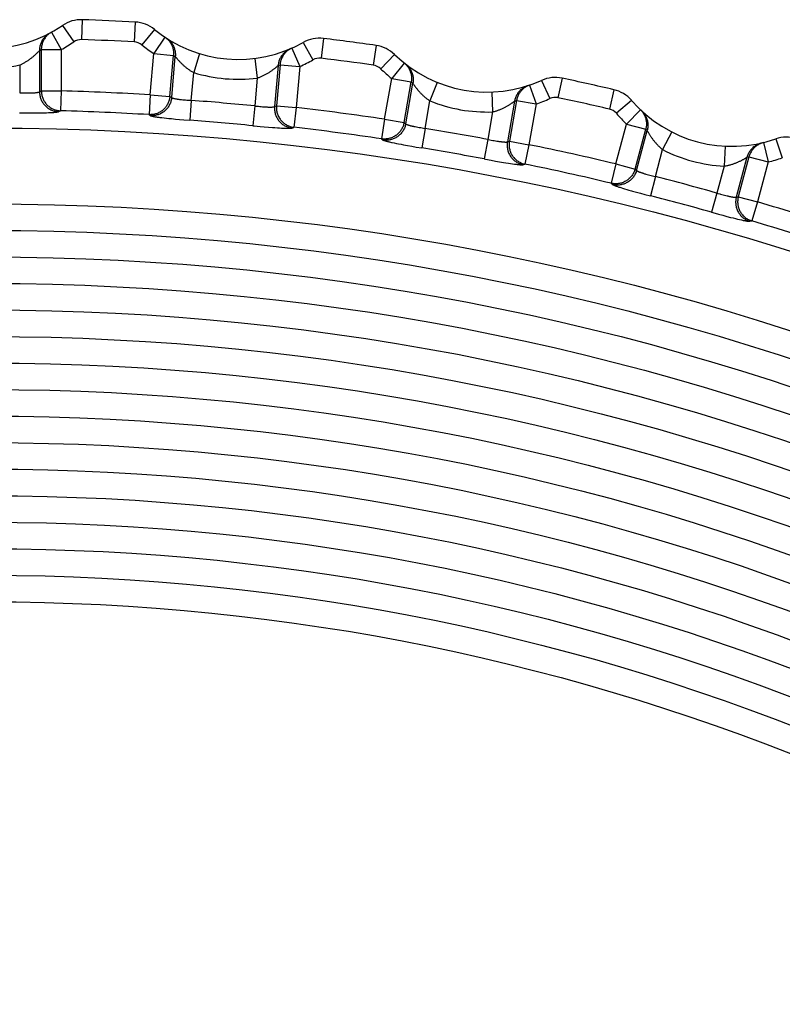
# Model space of a CAD drawing. Extents: x 19 to 571, y 10 to 407.
# Drawn here: x 150 to 154, y 334 to 339 of the extents above; entities that cross this region are included whole.
import ezdxf

# ---------------------------------------------------------------- set-up
doc = ezdxf.new("R2010")
doc.units = 0
doc.header["$LTSCALE"] = 32.67
doc.layers.add('70C-C11-FOCUDXF_CONTINUOUS_LINE', color=7, linetype='CONTINUOUS')

msp = doc.modelspace()

# ---------------------------------------------------------------- linework, layer by layer
at = {"layer": '70C-C11-FOCUDXF_CONTINUOUS_LINE', "color": 9, "linetype": 'Continuous'}
for p, q in [((150.1086, 338.7179), (150.1649, 338.6352)), ((150.2081, 338.7467), (150.2047, 338.6467)), ((150.4743, 338.7351), (150.469, 338.6352)), ((150.0535, 338.6841), (150.1015, 338.5964)), ((150.5709, 338.6977), (150.5076, 338.6203)), ((150.6228, 338.6593), (150.5674, 338.5761)), ((151.3184, 338.6323), (151.3672, 338.5451)), ((151.42, 338.6523), (151.4079, 338.5531)), ((151.6841, 338.6176), (151.6701, 338.5185)), ((149.9888, 338.5872), (149.9906, 338.5891)), ((149.9906, 338.5891), (149.9929, 338.5915)), ((149.9929, 338.5915), (150.0021, 338.5964)), ((149.9929, 338.5915), (149.9929, 338.3844)), ((150.0021, 338.5964), (150.0021, 338.3888)), ((150.0021, 338.5964), (150.1015, 338.5964)), ((150.1015, 338.5964), (150.1015, 338.3888)), ((150.5493, 338.3692), (150.5674, 338.5761)), ((150.5674, 338.5761), (150.6664, 338.5674)), ((150.6483, 338.3605), (150.6664, 338.5674)), ((150.6571, 338.3554), (150.6752, 338.5617)), ((150.6664, 338.5674), (150.6752, 338.5617)), ((150.6752, 338.5617), (150.6772, 338.5592)), ((150.6772, 338.5592), (150.6788, 338.5571)), ((150.7972, 338.5766), (150.7679, 338.481)), ((151.2605, 338.6035), (151.3007, 338.5119)), ((151.7771, 338.5719), (151.7073, 338.5003)), ((149.8934, 338.5192), (149.8934, 338.3788)), ((150.6788, 338.5571), (150.6809, 338.5545)), ((151.0744, 338.5523), (151.0866, 338.4531)), ((151.192, 338.5165), (151.174, 338.3102)), ((151.2016, 338.5206), (151.1835, 338.3137)), ((151.1876, 338.5126), (151.1896, 338.5143)), ((151.1896, 338.5143), (151.192, 338.5165)), ((151.192, 338.5165), (151.2016, 338.5206)), ((151.2016, 338.5206), (151.3007, 338.5119)), ((151.3007, 338.5119), (151.2826, 338.3051)), ((151.8255, 338.5291), (151.763, 338.4511)), ((150.7557, 338.3412), (150.7679, 338.481)), ((151.0866, 338.4531), (151.0744, 338.3133)), ((151.7269, 338.2466), (151.763, 338.4511)), ((151.763, 338.4511), (151.8609, 338.4338)), ((151.8249, 338.2293), (151.8609, 338.4338)), ((151.8332, 338.2234), (151.8691, 338.4273)), ((151.8609, 338.4338), (151.8691, 338.4273)), ((151.8691, 338.4273), (151.8709, 338.4246)), ((151.8709, 338.4246), (151.8724, 338.4225)), ((151.8724, 338.4225), (151.8742, 338.4197)), ((151.992, 338.4315), (151.9545, 338.3388)), ((152.4559, 338.418), (152.4879, 338.3232)), ((152.516, 338.4416), (152.5571, 338.3504)), ((152.619, 338.4527), (152.5983, 338.3549)), ((149.9045, 338.3786), (149.9119, 338.3785)), ((149.9119, 338.3785), (149.9192, 338.3785)), ((149.9192, 338.3785), (149.9264, 338.3785)), ((149.9264, 338.3785), (149.9334, 338.3785)), ((149.9334, 338.3785), (149.9402, 338.3786)), ((149.9402, 338.3786), (149.9467, 338.3788)), ((149.9929, 338.3844), (150.0021, 338.3888)), ((150.0021, 338.3888), (150.1015, 338.3888)), ((150.1015, 338.3888), (150.0988, 338.2889)), ((150.5493, 338.3692), (150.5433, 338.2695)), ((150.5493, 338.3692), (150.6483, 338.3605)), ((150.6483, 338.3605), (150.6571, 338.3554)), ((152.266, 338.3832), (152.2696, 338.2833)), ((152.8791, 338.395), (152.8565, 338.2976)), ((150.7124, 338.3447), (150.7193, 338.344)), ((150.7193, 338.344), (150.7264, 338.3434)), ((150.7264, 338.3434), (150.7336, 338.3428)), ((150.7336, 338.3428), (150.741, 338.3422)), ((150.741, 338.3422), (150.7483, 338.3417)), ((150.7557, 338.3412), (150.7482, 338.2416)), ((150.7483, 338.3417), (150.7557, 338.3412)), ((151.0744, 338.3133), (151.0645, 338.2139)), ((151.0854, 338.3121), (151.0928, 338.3114)), ((151.0928, 338.3114), (151.1001, 338.3107)), ((151.174, 338.3102), (151.1835, 338.3137)), ((151.1835, 338.3137), (151.2826, 338.3051)), ((151.9301, 338.2006), (151.9545, 338.3388)), ((152.3801, 338.3372), (152.3441, 338.1333)), ((152.39, 338.3405), (152.3539, 338.136)), ((152.3753, 338.3338), (152.3775, 338.3353)), ((152.3775, 338.3353), (152.3801, 338.3372)), ((152.3801, 338.3372), (152.39, 338.3405)), ((152.39, 338.3405), (152.4879, 338.3232)), ((152.4879, 338.3232), (152.4519, 338.1187)), ((152.9677, 338.3415), (152.892, 338.2762)), ((149.9289, 338.2787), (149.9506, 338.2786)), ((149.9506, 338.2786), (149.9716, 338.2787)), ((149.9716, 338.2787), (149.9916, 338.2788)), ((149.9916, 338.2788), (150.0042, 338.279)), ((150.0042, 338.279), (150.0162, 338.2792)), ((150.0162, 338.2792), (150.0275, 338.2795)), ((150.0275, 338.2795), (150.038, 338.2798)), ((150.038, 338.2798), (150.0477, 338.2802)), ((150.0897, 338.2846), (150.0988, 338.2889)), ((150.5433, 338.2695), (150.552, 338.2644)), ((151.1001, 338.3107), (151.1072, 338.3101)), ((151.1072, 338.3101), (151.1142, 338.3095)), ((151.1142, 338.3095), (151.121, 338.309)), ((151.121, 338.309), (151.1275, 338.3086)), ((151.2826, 338.3051), (151.2712, 338.2058)), ((152.2696, 338.2833), (152.2452, 338.1451)), ((153.0122, 338.2946), (152.9432, 338.2223)), ((150.6082, 338.2545), (150.619, 338.2533)), ((150.619, 338.2533), (150.6306, 338.252)), ((150.6306, 338.252), (150.6428, 338.2508)), ((150.6428, 338.2508), (150.6557, 338.2495)), ((150.6557, 338.2495), (150.6759, 338.2476)), ((150.6759, 338.2476), (150.6972, 338.2457)), ((150.6972, 338.2457), (150.7189, 338.2439)), ((150.7189, 338.2439), (150.7482, 338.2416)), ((151.7269, 338.2466), (151.7122, 338.1478)), ((151.7269, 338.2466), (151.8249, 338.2293)), ((151.8249, 338.2293), (151.8332, 338.2234)), ((152.8894, 338.0217), (152.9432, 338.2223)), ((152.9432, 338.2223), (153.0392, 338.1966)), ((151.101, 338.2104), (151.1227, 338.2085)), ((151.1227, 338.2085), (151.1436, 338.2067)), ((151.1436, 338.2067), (151.1635, 338.2051)), ((151.1635, 338.2051), (151.1761, 338.2042)), ((151.1761, 338.2042), (151.1881, 338.2034)), ((151.1881, 338.2034), (151.1993, 338.2027)), ((151.1993, 338.2027), (151.2098, 338.2021)), ((151.2098, 338.2021), (151.2195, 338.2016)), ((151.2617, 338.2023), (151.2712, 338.2058)), ((151.8873, 338.2079), (151.8941, 338.2067)), ((151.8941, 338.2067), (151.9011, 338.2054)), ((151.9011, 338.2054), (151.9083, 338.2042)), ((151.9083, 338.2042), (151.9155, 338.2029)), ((151.9301, 338.2006), (151.914, 338.1021)), ((151.9155, 338.2029), (151.9228, 338.2018)), ((151.9228, 338.2018), (151.9301, 338.2006)), ((152.9855, 337.996), (153.0392, 338.1966)), ((152.9932, 337.9894), (153.0468, 338.1894)), ((153.0392, 338.1966), (153.0468, 338.1894)), ((153.0468, 338.1894), (153.0484, 338.1866)), ((153.0484, 338.1866), (153.0496, 338.1843)), ((153.0496, 338.1843), (153.0513, 338.1814)), ((153.1696, 338.1829), (153.1242, 338.0938)), ((151.7122, 338.1478), (151.7205, 338.1419)), ((151.7756, 338.1272), (151.7863, 338.125)), ((151.7863, 338.125), (151.7977, 338.1227)), ((151.7977, 338.1227), (151.8098, 338.1204)), ((151.8098, 338.1204), (151.8225, 338.118)), ((151.8225, 338.118), (151.8425, 338.1144)), ((151.8425, 338.1144), (151.8635, 338.1106)), ((152.2452, 338.1451), (152.2267, 338.047)), ((152.2561, 338.143), (152.2633, 338.1416)), ((152.2633, 338.1416), (152.2705, 338.1403)), ((152.2705, 338.1403), (152.2776, 338.139)), ((152.2776, 338.139), (152.2845, 338.1378)), ((152.2845, 338.1378), (152.2912, 338.1368)), ((152.2912, 338.1368), (152.2977, 338.1358)), ((152.3441, 338.1333), (152.3539, 338.136)), ((152.3539, 338.136), (152.4519, 338.1187)), ((152.4519, 338.1187), (152.4319, 338.0209)), ((153.6305, 338.1289), (153.6542, 338.0318)), ((153.6925, 338.1473), (153.7255, 338.0529)), ((151.8635, 338.1106), (151.885, 338.1069)), ((151.885, 338.1069), (151.914, 338.1021)), ((153.0879, 337.9583), (153.1242, 338.0938)), ((153.4384, 338.1109), (153.4332, 338.011)), ((152.2628, 338.0403), (152.2841, 338.0365)), ((152.2841, 338.0365), (152.3048, 338.0329)), ((152.3048, 338.0329), (152.3246, 338.0296)), ((152.3246, 338.0296), (152.337, 338.0275)), ((152.337, 338.0275), (152.3488, 338.0257)), ((152.3488, 338.0257), (152.36, 338.024)), ((152.36, 338.024), (152.3704, 338.0225)), ((152.3704, 338.0225), (152.3801, 338.0212)), ((152.4221, 338.0182), (152.4319, 338.0209)), ((152.8894, 338.0217), (152.8662, 337.9246)), ((152.8894, 338.0217), (152.9855, 337.996)), ((153.548, 338.0551), (153.4944, 337.8551)), ((153.5581, 338.0575), (153.5044, 337.8569)), ((153.543, 338.0521), (153.5452, 338.0534)), ((153.5452, 338.0534), (153.548, 338.0551)), ((153.548, 338.0551), (153.5581, 338.0575)), ((153.5581, 338.0575), (153.6542, 338.0318)), ((153.6542, 338.0318), (153.6005, 337.8312)), ((152.9855, 337.996), (152.9932, 337.9894)), ((153.0459, 337.9693), (153.0525, 337.9674)), ((153.0525, 337.9674), (153.0594, 337.9655)), ((153.0594, 337.9655), (153.0664, 337.9637)), ((153.4332, 338.011), (153.3969, 337.8755)), ((152.8662, 337.9246), (152.8739, 337.918)), ((153.0879, 337.9583), (153.0631, 337.8615)), ((153.0664, 337.9637), (153.0735, 337.9618)), ((153.0735, 337.9618), (153.0807, 337.96)), ((153.0807, 337.96), (153.0879, 337.9583)), ((152.9226, 337.9001), (152.9326, 337.897)), ((152.9326, 337.897), (152.9435, 337.8939)), ((152.9435, 337.8939), (152.955, 337.8905)), ((152.955, 337.8905), (152.9671, 337.8871)), ((152.9931, 337.88), (153.0136, 337.8744)), ((153.0136, 337.8744), (153.0347, 337.8689)), ((153.0347, 337.8689), (153.0631, 337.8615)), ((153.3969, 337.8755), (153.3699, 337.7793)), ((153.3969, 337.8755), (153.404, 337.8734)), ((153.404, 337.8734), (153.4111, 337.8714)), ((153.4217, 337.8685), (153.4286, 337.8666)), ((153.4286, 337.8666), (153.4354, 337.8648)), ((153.4354, 337.8648), (153.442, 337.8632)), ((153.442, 337.8632), (153.4483, 337.8616)), ((153.4944, 337.8551), (153.5044, 337.8569)), ((153.5044, 337.8569), (153.6005, 337.8312)), ((153.6005, 337.8312), (153.572, 337.7355)), ((153.4052, 337.7695), (153.4262, 337.7639)), ((153.4262, 337.7639), (153.4465, 337.7585)), ((153.4465, 337.7585), (153.4659, 337.7535)), ((153.4659, 337.7535), (153.4781, 337.7504)), ((153.4781, 337.7504), (153.4897, 337.7475)), ((153.4897, 337.7475), (153.5007, 337.7448)), ((153.5007, 337.7448), (153.5109, 337.7424)), ((153.5109, 337.7424), (153.5204, 337.7403)), ((153.5621, 337.7336), (153.572, 337.7355))]:
    msp.add_line(p, q, dxfattribs=at)
for points in [[(150.0455, 338.6798), (150.0416, 338.6776), (150.0378, 338.6753), (150.0341, 338.6727), (150.0305, 338.67), (150.027, 338.6671), (150.0237, 338.6641), (150.0205, 338.6609), (150.0175, 338.6576), (150.0146, 338.6542), (150.0118, 338.6506), (150.0093, 338.6469), (150.0069, 338.6431), (150.0047, 338.6392), (150.0026, 338.6351), (150.0008, 338.631), (149.9991, 338.6268), (149.9976, 338.6226), (149.9964, 338.6183), (149.9953, 338.6139), (149.9944, 338.6094), (149.9937, 338.605), (149.9932, 338.6005), (149.9929, 338.596), (149.9929, 338.5915)], [(150.0535, 338.6841), (150.0497, 338.6819), (150.0459, 338.6795), (150.0423, 338.677), (150.0388, 338.6743), (150.0354, 338.6714), (150.0321, 338.6684), (150.029, 338.6652), (150.0261, 338.6619), (150.0232, 338.6585), (150.0206, 338.6549), (150.0181, 338.6512), (150.0157, 338.6475), (150.0136, 338.6436), (150.0116, 338.6396), (150.0098, 338.6355), (150.0082, 338.6314), (150.0067, 338.6272), (150.0055, 338.6229), (150.0044, 338.6186), (150.0035, 338.6142), (150.0029, 338.6098), (150.0024, 338.6054), (150.0021, 338.6009), (150.0021, 338.5964)], [(150.6228, 338.6593), (150.6265, 338.6567), (150.63, 338.654), (150.6334, 338.6512), (150.6366, 338.6482), (150.6398, 338.645), (150.6427, 338.6417), (150.6456, 338.6383), (150.6482, 338.6347), (150.6507, 338.6311), (150.6531, 338.6273), (150.6553, 338.6234), (150.6573, 338.6194), (150.6591, 338.6154), (150.6607, 338.6112), (150.6622, 338.607), (150.6634, 338.6028), (150.6645, 338.5984), (150.6653, 338.5941), (150.666, 338.5897), (150.6665, 338.5852), (150.6668, 338.5808), (150.6669, 338.5763), (150.6667, 338.5719), (150.6664, 338.5674)], [(150.6304, 338.6543), (150.6341, 338.6518), (150.6377, 338.6491), (150.6412, 338.6462), (150.6445, 338.6432), (150.6477, 338.64), (150.6508, 338.6367), (150.6537, 338.6333), (150.6564, 338.6297), (150.659, 338.626), (150.6614, 338.6222), (150.6636, 338.6183), (150.6657, 338.6143), (150.6676, 338.6102), (150.6692, 338.606), (150.6707, 338.6018), (150.672, 338.5975), (150.6731, 338.5931), (150.674, 338.5887), (150.6747, 338.5842), (150.6752, 338.5797), (150.6755, 338.5752), (150.6756, 338.5707), (150.6755, 338.5662), (150.6752, 338.5617)], [(149.8934, 338.5192), (149.8967, 338.5206), (149.9, 338.5221), (149.9034, 338.5237), (149.9066, 338.5253), (149.9099, 338.527), (149.9132, 338.5287), (149.9164, 338.5305), (149.9197, 338.5323), (149.923, 338.5343), (149.9262, 338.5362), (149.9294, 338.5382), (149.9326, 338.5403), (149.9358, 338.5424), (149.9389, 338.5446), (149.9421, 338.5467), (149.9451, 338.5489), (149.9481, 338.5512), (149.9511, 338.5534), (149.954, 338.5557), (149.9568, 338.5579), (149.9596, 338.5602), (149.9623, 338.5624), (149.9649, 338.5647), (149.9674, 338.5669), (149.9698, 338.569), (149.9722, 338.5711), (149.9744, 338.5731), (149.9765, 338.5751), (149.9785, 338.577), (149.9803, 338.5788), (149.9821, 338.5804), (149.9837, 338.582), (149.9851, 338.5835), (149.9865, 338.5849), (149.9888, 338.5872)], [(151.2522, 338.5999), (151.2481, 338.5981), (151.244, 338.596), (151.2401, 338.5938), (151.2363, 338.5914), (151.2326, 338.5889), (151.229, 338.5862), (151.2256, 338.5833), (151.2223, 338.5802), (151.2191, 338.577), (151.2161, 338.5737), (151.2132, 338.5702), (151.2105, 338.5667), (151.2079, 338.5629), (151.2055, 338.5591), (151.2033, 338.5552), (151.2013, 338.5512), (151.1995, 338.547), (151.1978, 338.5428), (151.1964, 338.5386), (151.1951, 338.5342), (151.194, 338.5299), (151.1932, 338.5254), (151.1925, 338.521), (151.192, 338.5165)], [(151.2605, 338.6035), (151.2565, 338.6016), (151.2525, 338.5996), (151.2487, 338.5973), (151.245, 338.5949), (151.2414, 338.5924), (151.2378, 338.5896), (151.2345, 338.5868), (151.2312, 338.5837), (151.2281, 338.5806), (151.2251, 338.5772), (151.2223, 338.5738), (151.2197, 338.5702), (151.2172, 338.5666), (151.2149, 338.5628), (151.2127, 338.5589), (151.2107, 338.5549), (151.2089, 338.5508), (151.2073, 338.5467), (151.2059, 338.5424), (151.2046, 338.5381), (151.2036, 338.5338), (151.2027, 338.5295), (151.2021, 338.5251), (151.2016, 338.5206)], [(150.6809, 338.5545), (150.6822, 338.5531), (150.6835, 338.5515), (150.685, 338.5498), (150.6866, 338.5479), (150.6883, 338.546), (150.6901, 338.5439), (150.692, 338.5418), (150.694, 338.5396), (150.6962, 338.5373), (150.6984, 338.5349), (150.7007, 338.5325), (150.7031, 338.5301), (150.7056, 338.5276), (150.7082, 338.5251), (150.7108, 338.5226), (150.7135, 338.5201), (150.7162, 338.5176), (150.719, 338.5151), (150.7219, 338.5127), (150.7248, 338.5102), (150.7277, 338.5078), (150.7307, 338.5054), (150.7337, 338.5031), (150.7368, 338.5008), (150.7398, 338.4986), (150.7429, 338.4964), (150.746, 338.4943), (150.7491, 338.4922), (150.7522, 338.4902), (150.7553, 338.4882), (150.7584, 338.4863), (150.7616, 338.4845), (150.7648, 338.4827), (150.7679, 338.481)], [(151.0866, 338.4531), (151.0901, 338.4543), (151.0935, 338.4555), (151.0969, 338.4567), (151.1003, 338.4581), (151.1038, 338.4594), (151.1072, 338.4609), (151.1106, 338.4624), (151.114, 338.4639), (151.1174, 338.4656), (151.1208, 338.4672), (151.1242, 338.469), (151.1276, 338.4707), (151.1309, 338.4726), (151.1342, 338.4744), (151.1375, 338.4763), (151.1407, 338.4783), (151.1439, 338.4802), (151.1471, 338.4822), (151.1502, 338.4842), (151.1532, 338.4862), (151.1561, 338.4882), (151.159, 338.4902), (151.1618, 338.4922), (151.1645, 338.4942), (151.1671, 338.4961), (151.1696, 338.498), (151.172, 338.4998), (151.1743, 338.5016), (151.1764, 338.5033), (151.1784, 338.5049), (151.1803, 338.5064), (151.182, 338.5079), (151.1836, 338.5092), (151.1851, 338.5104), (151.1876, 338.5126)], [(151.8255, 338.5291), (151.8289, 338.5263), (151.8322, 338.5233), (151.8353, 338.5201), (151.8383, 338.5168), (151.8411, 338.5134), (151.8438, 338.5099), (151.8463, 338.5062), (151.8487, 338.5024), (151.8508, 338.4986), (151.8529, 338.4946), (151.8547, 338.4906), (151.8563, 338.4864), (151.8578, 338.4822), (151.859, 338.4779), (151.8601, 338.4736), (151.861, 338.4693), (151.8617, 338.4649), (151.8622, 338.4604), (151.8625, 338.456), (151.8625, 338.4515), (151.8624, 338.4471), (151.8621, 338.4427), (151.8616, 338.4382), (151.8609, 338.4338)], [(151.8326, 338.5235), (151.8361, 338.5206), (151.8395, 338.5176), (151.8427, 338.5145), (151.8457, 338.5112), (151.8486, 338.5078), (151.8514, 338.5042), (151.854, 338.5005), (151.8564, 338.4967), (151.8586, 338.4928), (151.8607, 338.4888), (151.8626, 338.4848), (151.8643, 338.4806), (151.8658, 338.4763), (151.8671, 338.472), (151.8682, 338.4677), (151.8691, 338.4632), (151.8698, 338.4588), (151.8703, 338.4543), (151.8706, 338.4498), (151.8707, 338.4453), (151.8706, 338.4408), (151.8703, 338.4363), (151.8698, 338.4318), (151.8691, 338.4273)], [(151.8742, 338.4197), (151.8753, 338.4181), (151.8765, 338.4164), (151.8779, 338.4146), (151.8793, 338.4126), (151.8808, 338.4105), (151.8824, 338.4083), (151.8841, 338.406), (151.886, 338.4037), (151.8879, 338.4012), (151.8899, 338.3987), (151.892, 338.3961), (151.8942, 338.3934), (151.8965, 338.3907), (151.8988, 338.388), (151.9012, 338.3853), (151.9037, 338.3826), (151.9062, 338.3799), (151.9088, 338.3771), (151.9114, 338.3744), (151.9141, 338.3717), (151.9168, 338.3691), (151.9196, 338.3665), (151.9224, 338.3639), (151.9252, 338.3613), (151.928, 338.3588), (151.9309, 338.3564), (151.9338, 338.354), (151.9367, 338.3517), (151.9396, 338.3494), (151.9426, 338.3472), (151.9455, 338.345), (151.9485, 338.3429), (151.9515, 338.3408), (151.9545, 338.3388)], [(152.4473, 338.4151), (152.443, 338.4136), (152.4388, 338.412), (152.4347, 338.4101), (152.4307, 338.408), (152.4268, 338.4058), (152.423, 338.4034), (152.4193, 338.4008), (152.4158, 338.3981), (152.4123, 338.3952), (152.409, 338.3922), (152.4059, 338.389), (152.4028, 338.3856), (152.4, 338.3821), (152.3973, 338.3785), (152.3947, 338.3748), (152.3924, 338.371), (152.3902, 338.367), (152.3882, 338.363), (152.3863, 338.3589), (152.3847, 338.3547), (152.3832, 338.3504), (152.382, 338.3461), (152.3809, 338.3417), (152.3801, 338.3372)], [(152.4559, 338.418), (152.4517, 338.4164), (152.4476, 338.4147), (152.4436, 338.4129), (152.4397, 338.4108), (152.4358, 338.4085), (152.4321, 338.4061), (152.4285, 338.4036), (152.425, 338.4008), (152.4216, 338.3979), (152.4184, 338.3949), (152.4153, 338.3917), (152.4123, 338.3884), (152.4095, 338.3849), (152.4069, 338.3814), (152.4044, 338.3777), (152.4021, 338.3739), (152.3999, 338.37), (152.3979, 338.366), (152.3961, 338.3619), (152.3945, 338.3577), (152.3931, 338.3535), (152.3919, 338.3492), (152.3908, 338.3449), (152.39, 338.3405)], [(149.8934, 338.3788), (149.8971, 338.3788), (149.9045, 338.3786)], [(149.9467, 338.3788), (149.9498, 338.3789), (149.9529, 338.379), (149.9559, 338.3791), (149.9587, 338.3792), (149.9615, 338.3793), (149.9642, 338.3795), (149.9668, 338.3797), (149.9693, 338.3799), (149.9717, 338.38), (149.974, 338.3803), (149.9762, 338.3805), (149.9783, 338.3807), (149.9802, 338.381), (149.982, 338.3812), (149.9837, 338.3815), (149.9853, 338.3818), (149.9867, 338.3821), (149.988, 338.3824), (149.9892, 338.3827), (149.9902, 338.383), (149.9911, 338.3833), (149.9918, 338.3837), (149.9924, 338.3841), (149.9929, 338.3844)], [(149.9929, 338.3844), (149.993, 338.3798), (149.9933, 338.3751), (149.9939, 338.3705), (149.9947, 338.3659), (149.9957, 338.3613), (149.9969, 338.3568), (149.9983, 338.3524), (149.9999, 338.348), (150.0017, 338.3437), (150.0037, 338.3395), (150.0059, 338.3354), (150.0083, 338.3314), (150.0109, 338.3275), (150.0136, 338.3237), (150.0166, 338.3201), (150.0196, 338.3166), (150.0229, 338.3133), (150.0263, 338.3101), (150.0298, 338.307), (150.0335, 338.3042), (150.0373, 338.3015), (150.0412, 338.299), (150.0453, 338.2967), (150.0494, 338.2945), (150.0536, 338.2926), (150.0579, 338.2909), (150.0623, 338.2893), (150.0668, 338.288), (150.0713, 338.2869), (150.0758, 338.286), (150.0804, 338.2853), (150.085, 338.2848), (150.0897, 338.2846)], [(150.0021, 338.3888), (150.0022, 338.3841), (150.0026, 338.3794), (150.0031, 338.3748), (150.0039, 338.3702), (150.0049, 338.3657), (150.0061, 338.3612), (150.0075, 338.3567), (150.0091, 338.3524), (150.0109, 338.3481), (150.0129, 338.3439), (150.0151, 338.3398), (150.0175, 338.3358), (150.0201, 338.3319), (150.0228, 338.3281), (150.0257, 338.3245), (150.0288, 338.321), (150.0321, 338.3176), (150.0355, 338.3144), (150.039, 338.3114), (150.0427, 338.3086), (150.0465, 338.3059), (150.0504, 338.3034), (150.0544, 338.301), (150.0585, 338.2989), (150.0628, 338.297), (150.0671, 338.2952), (150.0715, 338.2937), (150.0759, 338.2924), (150.0804, 338.2913), (150.085, 338.2904), (150.0896, 338.2897), (150.0942, 338.2892), (150.0988, 338.2889)], [(150.6483, 338.3605), (150.6478, 338.3559), (150.647, 338.3513), (150.6461, 338.3468), (150.6449, 338.3423), (150.6435, 338.3378), (150.6419, 338.3334), (150.6401, 338.3291), (150.6382, 338.3249), (150.636, 338.3208), (150.6336, 338.3168), (150.6311, 338.3129), (150.6283, 338.3091), (150.6254, 338.3054), (150.6224, 338.3019), (150.6191, 338.2986), (150.6158, 338.2954), (150.6122, 338.2923), (150.6086, 338.2894), (150.6048, 338.2867), (150.6009, 338.2842), (150.5969, 338.2818), (150.5928, 338.2797), (150.5885, 338.2777), (150.5842, 338.276), (150.5799, 338.2744), (150.5754, 338.273), (150.5709, 338.2719), (150.5664, 338.271), (150.5618, 338.2702), (150.5572, 338.2697), (150.5525, 338.2695), (150.5479, 338.2694), (150.5433, 338.2695)], [(150.6571, 338.3554), (150.6566, 338.3508), (150.6558, 338.3462), (150.6549, 338.3416), (150.6537, 338.3371), (150.6523, 338.3327), (150.6507, 338.3283), (150.6489, 338.324), (150.6469, 338.3198), (150.6448, 338.3156), (150.6424, 338.3116), (150.6398, 338.3077), (150.6371, 338.3039), (150.6342, 338.3003), (150.6311, 338.2968), (150.6279, 338.2934), (150.6245, 338.2902), (150.621, 338.2872), (150.6173, 338.2843), (150.6136, 338.2816), (150.6097, 338.279), (150.6056, 338.2767), (150.6015, 338.2745), (150.5973, 338.2726), (150.593, 338.2708), (150.5886, 338.2693), (150.5841, 338.2679), (150.5796, 338.2668), (150.5751, 338.2658), (150.5705, 338.2651), (150.5659, 338.2646), (150.5613, 338.2643), (150.5566, 338.2643), (150.552, 338.2644)], [(150.6571, 338.3554), (150.6575, 338.355), (150.6581, 338.3546), (150.6588, 338.3542), (150.6597, 338.3538), (150.6607, 338.3534), (150.6618, 338.3529), (150.663, 338.3525), (150.6644, 338.3521), (150.666, 338.3517), (150.6676, 338.3513), (150.6694, 338.3509), (150.6713, 338.3504), (150.6734, 338.35), (150.6755, 338.3496), (150.6778, 338.3492), (150.6802, 338.3488), (150.6826, 338.3484), (150.6852, 338.348), (150.6879, 338.3476), (150.6907, 338.3473), (150.6935, 338.3469), (150.6965, 338.3465), (150.6995, 338.3461), (150.7026, 338.3458), (150.7058, 338.3454), (150.7124, 338.3447)], [(151.0744, 338.3133), (151.0781, 338.3129), (151.0854, 338.3121)], [(151.1835, 338.3137), (151.1832, 338.309), (151.1832, 338.3044), (151.1833, 338.2998), (151.1837, 338.2951), (151.1843, 338.2905), (151.1851, 338.2859), (151.1861, 338.2814), (151.1873, 338.2769), (151.1888, 338.2724), (151.1904, 338.2681), (151.1922, 338.2638), (151.1943, 338.2596), (151.1965, 338.2555), (151.1989, 338.2515), (151.2015, 338.2476), (151.2043, 338.2439), (151.2072, 338.2403), (151.2103, 338.2368), (151.2136, 338.2335), (151.217, 338.2303), (151.2205, 338.2273), (151.2242, 338.2244), (151.228, 338.2218), (151.232, 338.2193), (151.236, 338.217), (151.2401, 338.2149), (151.2444, 338.213), (151.2487, 338.2113), (151.2531, 338.2098), (151.2575, 338.2085), (151.262, 338.2074), (151.2666, 338.2065), (151.2712, 338.2058)], [(152.2696, 338.2833), (152.2731, 338.2841), (152.2766, 338.285), (152.2801, 338.286), (152.2837, 338.287), (152.2872, 338.2881), (152.2907, 338.2892), (152.2942, 338.2904), (152.2978, 338.2917), (152.3013, 338.293), (152.3048, 338.2944), (152.3083, 338.2958), (152.3119, 338.2973), (152.3154, 338.2988), (152.3188, 338.3004), (152.3223, 338.302), (152.3257, 338.3036), (152.329, 338.3053), (152.3323, 338.307), (152.3356, 338.3087), (152.3387, 338.3105), (152.3419, 338.3122), (152.3449, 338.3139), (152.3479, 338.3157), (152.3507, 338.3174), (152.3535, 338.3191), (152.3561, 338.3208), (152.3587, 338.3224), (152.3611, 338.3239), (152.3634, 338.3255), (152.3655, 338.3269), (152.3675, 338.3282), (152.3694, 338.3295), (152.3711, 338.3307), (152.3726, 338.3318), (152.3753, 338.3338)], [(149.8922, 338.279), (149.8996, 338.2789), (149.9289, 338.2787)], [(150.0477, 338.2802), (150.0523, 338.2804), (150.0566, 338.2806), (150.0607, 338.2809), (150.0645, 338.2811), (150.0682, 338.2814), (150.0715, 338.2816), (150.0746, 338.2819), (150.0775, 338.2822), (150.08, 338.2825), (150.0823, 338.2829), (150.0844, 338.2832), (150.0861, 338.2835), (150.0876, 338.2839), (150.0888, 338.2842), (150.0897, 338.2846)], [(150.552, 338.2644), (150.5529, 338.264), (150.554, 338.2635), (150.5554, 338.263), (150.5571, 338.2625), (150.5591, 338.262), (150.5614, 338.2615), (150.5639, 338.261), (150.5667, 338.2604), (150.5698, 338.2599), (150.5731, 338.2593), (150.5767, 338.2588), (150.5805, 338.2582), (150.5846, 338.2576), (150.5889, 338.257), (150.5934, 338.2564), (150.5981, 338.2558), (150.6082, 338.2545)], [(151.1275, 338.3086), (151.1306, 338.3084), (151.1337, 338.3082), (151.1366, 338.3081), (151.1395, 338.308), (151.1423, 338.3079), (151.145, 338.3078), (151.1476, 338.3077), (151.1501, 338.3077), (151.1525, 338.3077), (151.1548, 338.3077), (151.157, 338.3077), (151.1591, 338.3078), (151.1611, 338.3078), (151.1629, 338.3079), (151.1646, 338.3081), (151.1662, 338.3082), (151.1676, 338.3084), (151.169, 338.3086), (151.1701, 338.3088), (151.1712, 338.309), (151.1721, 338.3093), (151.1729, 338.3096), (151.1735, 338.3099), (151.174, 338.3102)], [(151.174, 338.3102), (151.1737, 338.3055), (151.1736, 338.3009), (151.1738, 338.2962), (151.1742, 338.2916), (151.1748, 338.287), (151.1756, 338.2824), (151.1766, 338.2778), (151.1778, 338.2733), (151.1792, 338.2689), (151.1809, 338.2645), (151.1827, 338.2602), (151.1847, 338.256), (151.187, 338.2519), (151.1894, 338.2479), (151.192, 338.2441), (151.1947, 338.2403), (151.1977, 338.2367), (151.2008, 338.2332), (151.204, 338.2299), (151.2075, 338.2267), (151.211, 338.2237), (151.2147, 338.2209), (151.2185, 338.2182), (151.2224, 338.2157), (151.2265, 338.2134), (151.2306, 338.2113), (151.2349, 338.2094), (151.2392, 338.2077), (151.2436, 338.2062), (151.248, 338.2049), (151.2526, 338.2038), (151.2571, 338.203), (151.2617, 338.2023)], [(153.0122, 338.2946), (153.0154, 338.2915), (153.0184, 338.2882), (153.0212, 338.2848), (153.0239, 338.2813), (153.0264, 338.2776), (153.0288, 338.2739), (153.031, 338.27), (153.033, 338.266), (153.0348, 338.262), (153.0365, 338.2579), (153.0379, 338.2537), (153.0392, 338.2494), (153.0403, 338.2451), (153.0412, 338.2407), (153.0419, 338.2363), (153.0424, 338.2319), (153.0427, 338.2275), (153.0428, 338.223), (153.0427, 338.2186), (153.0424, 338.2141), (153.0419, 338.2097), (153.0412, 338.2053), (153.0403, 338.2009), (153.0392, 338.1966)], [(153.0188, 338.2884), (153.0221, 338.2853), (153.0251, 338.282), (153.0281, 338.2786), (153.0308, 338.275), (153.0334, 338.2713), (153.0359, 338.2676), (153.0381, 338.2637), (153.0402, 338.2597), (153.0421, 338.2556), (153.0438, 338.2514), (153.0453, 338.2472), (153.0466, 338.2429), (153.0478, 338.2385), (153.0487, 338.2341), (153.0494, 338.2297), (153.0499, 338.2252), (153.0503, 338.2207), (153.0504, 338.2162), (153.0503, 338.2117), (153.05, 338.2072), (153.0495, 338.2027), (153.0488, 338.1982), (153.0479, 338.1938), (153.0468, 338.1894)], [(151.0645, 338.2139), (151.0718, 338.2132), (151.101, 338.2104)], [(151.8249, 338.2293), (151.8239, 338.2247), (151.8228, 338.2202), (151.8214, 338.2158), (151.8199, 338.2114), (151.8181, 338.2071), (151.8161, 338.2028), (151.814, 338.1987), (151.8116, 338.1947), (151.8091, 338.1908), (151.8064, 338.187), (151.8035, 338.1833), (151.8005, 338.1798), (151.7972, 338.1764), (151.7939, 338.1732), (151.7904, 338.1701), (151.7867, 338.1672), (151.783, 338.1645), (151.7791, 338.1619), (151.7751, 338.1595), (151.7709, 338.1574), (151.7667, 338.1554), (151.7624, 338.1536), (151.7581, 338.152), (151.7536, 338.1506), (151.7491, 338.1494), (151.7446, 338.1485), (151.74, 338.1477), (151.7354, 338.1472), (151.7308, 338.1469), (151.7261, 338.1468), (151.7215, 338.1469), (151.7169, 338.1472), (151.7122, 338.1478)], [(151.8332, 338.2234), (151.8322, 338.2188), (151.8311, 338.2143), (151.8297, 338.2099), (151.8282, 338.2055), (151.8264, 338.2012), (151.8244, 338.1969), (151.8223, 338.1928), (151.8199, 338.1888), (151.8174, 338.1849), (151.8147, 338.1811), (151.8118, 338.1774), (151.8087, 338.1739), (151.8055, 338.1705), (151.8022, 338.1673), (151.7987, 338.1642), (151.795, 338.1613), (151.7912, 338.1586), (151.7873, 338.156), (151.7833, 338.1536), (151.7792, 338.1515), (151.775, 338.1495), (151.7707, 338.1477), (151.7663, 338.1461), (151.7619, 338.1447), (151.7574, 338.1435), (151.7528, 338.1426), (151.7483, 338.1418), (151.7436, 338.1413), (151.739, 338.141), (151.7344, 338.1409), (151.7297, 338.141), (151.7251, 338.1414), (151.7205, 338.1419)], [(151.8332, 338.2234), (151.8336, 338.223), (151.8341, 338.2225), (151.8348, 338.222), (151.8356, 338.2216), (151.8365, 338.2211), (151.8376, 338.2205), (151.8388, 338.22), (151.8402, 338.2195), (151.8417, 338.2189), (151.8433, 338.2184), (151.845, 338.2178), (151.8469, 338.2172), (151.8489, 338.2166), (151.851, 338.216), (151.8532, 338.2154), (151.8555, 338.2148), (151.858, 338.2142), (151.8605, 338.2136), (151.8631, 338.213), (151.8659, 338.2124), (151.8687, 338.2117), (151.8716, 338.2111), (151.8746, 338.2105), (151.8777, 338.2098), (151.8808, 338.2092), (151.8873, 338.2079)], [(151.2195, 338.2016), (151.2241, 338.2014), (151.2284, 338.2013), (151.2325, 338.2011), (151.2364, 338.201), (151.24, 338.201), (151.2434, 338.201), (151.2465, 338.201), (151.2493, 338.201), (151.2519, 338.2011), (151.2542, 338.2012), (151.2563, 338.2014), (151.2581, 338.2016), (151.2596, 338.2018), (151.2608, 338.202), (151.2617, 338.2023)], [(153.0513, 338.1814), (153.0522, 338.1797), (153.0533, 338.1779), (153.0544, 338.176), (153.0557, 338.1739), (153.057, 338.1717), (153.0584, 338.1693), (153.0599, 338.1669), (153.0616, 338.1644), (153.0633, 338.1617), (153.065, 338.159), (153.0669, 338.1563), (153.0689, 338.1534), (153.0709, 338.1506), (153.073, 338.1477), (153.0751, 338.1448), (153.0773, 338.1418), (153.0796, 338.1389), (153.0819, 338.136), (153.0843, 338.133), (153.0868, 338.1301), (153.0892, 338.1272), (153.0918, 338.1244), (153.0943, 338.1216), (153.0969, 338.1188), (153.0995, 338.116), (153.1022, 338.1134), (153.1049, 338.1107), (153.1076, 338.1081), (153.1103, 338.1056), (153.113, 338.1032), (153.1157, 338.1008), (153.1185, 338.0984), (153.1213, 338.0961), (153.1242, 338.0938)], [(151.7205, 338.1419), (151.7213, 338.1414), (151.7224, 338.1408), (151.7238, 338.1402), (151.7255, 338.1396), (151.7274, 338.1389), (151.7296, 338.1382), (151.7321, 338.1375), (151.7349, 338.1367), (151.7379, 338.1359), (151.7411, 338.135), (151.7446, 338.1341), (151.7484, 338.1332), (151.7524, 338.1323), (151.7566, 338.1313), (151.761, 338.1303), (151.7657, 338.1293), (151.7756, 338.1272)], [(152.2452, 338.1451), (152.2488, 338.1444), (152.2561, 338.143)], [(152.2977, 338.1358), (152.3008, 338.1353), (152.3038, 338.1349), (152.3067, 338.1345), (152.3096, 338.1341), (152.3124, 338.1338), (152.3151, 338.1335), (152.3177, 338.1332), (152.3202, 338.1329), (152.3225, 338.1327), (152.3248, 338.1325), (152.327, 338.1323), (152.3291, 338.1322), (152.331, 338.1321), (152.3329, 338.132), (152.3346, 338.132), (152.3362, 338.132), (152.3376, 338.1321), (152.339, 338.1321), (152.3402, 338.1323), (152.3412, 338.1324), (152.3422, 338.1326), (152.3429, 338.1328), (152.3436, 338.133), (152.3441, 338.1333)], [(152.3441, 338.1333), (152.3434, 338.1287), (152.343, 338.1241), (152.3427, 338.1194), (152.3427, 338.1148), (152.3429, 338.1101), (152.3433, 338.1055), (152.3439, 338.1008), (152.3447, 338.0962), (152.3457, 338.0917), (152.347, 338.0872), (152.3485, 338.0828), (152.3501, 338.0784), (152.352, 338.0741), (152.354, 338.07), (152.3563, 338.0659), (152.3587, 338.0619), (152.3613, 338.058), (152.3641, 338.0543), (152.3671, 338.0507), (152.3702, 338.0473), (152.3735, 338.0439), (152.3769, 338.0408), (152.3805, 338.0378), (152.3842, 338.035), (152.388, 338.0324), (152.3919, 338.0299), (152.396, 338.0276), (152.4002, 338.0256), (152.4044, 338.0237), (152.4087, 338.022), (152.4131, 338.0205), (152.4176, 338.0193), (152.4221, 338.0182)], [(152.3539, 338.136), (152.3532, 338.1314), (152.3528, 338.1267), (152.3525, 338.1221), (152.3525, 338.1175), (152.3527, 338.1128), (152.3531, 338.1081), (152.3537, 338.1035), (152.3545, 338.0989), (152.3556, 338.0944), (152.3568, 338.0899), (152.3583, 338.0855), (152.3599, 338.0811), (152.3618, 338.0768), (152.3638, 338.0727), (152.3661, 338.0686), (152.3685, 338.0646), (152.3711, 338.0607), (152.3739, 338.057), (152.3769, 338.0534), (152.38, 338.05), (152.3833, 338.0467), (152.3867, 338.0435), (152.3902, 338.0405), (152.3939, 338.0377), (152.3978, 338.0351), (152.4017, 338.0326), (152.4058, 338.0303), (152.4099, 338.0283), (152.4142, 338.0264), (152.4185, 338.0247), (152.4229, 338.0232), (152.4274, 338.0219), (152.4319, 338.0209)], [(153.6217, 338.1269), (153.6173, 338.1257), (153.613, 338.1244), (153.6088, 338.123), (153.6046, 338.1213), (153.6005, 338.1194), (153.5965, 338.1173), (153.5926, 338.1151), (153.5888, 338.1127), (153.5852, 338.1101), (153.5816, 338.1073), (153.5782, 338.1044), (153.5749, 338.1014), (153.5717, 338.0981), (153.5687, 338.0948), (153.5659, 338.0913), (153.5632, 338.0877), (153.5606, 338.0839), (153.5583, 338.0801), (153.5561, 338.0761), (153.5541, 338.0721), (153.5523, 338.068), (153.5506, 338.0638), (153.5492, 338.0595), (153.548, 338.0551)], [(153.6305, 338.1289), (153.6263, 338.1278), (153.622, 338.1265), (153.6178, 338.1249), (153.6138, 338.1232), (153.6097, 338.1213), (153.6058, 338.1192), (153.602, 338.117), (153.5983, 338.1146), (153.5946, 338.112), (153.5912, 338.1092), (153.5878, 338.1063), (153.5846, 338.1033), (153.5815, 338.1001), (153.5785, 338.0968), (153.5757, 338.0933), (153.5731, 338.0897), (153.5706, 338.086), (153.5683, 338.0822), (153.5661, 338.0783), (153.5642, 338.0743), (153.5624, 338.0702), (153.5608, 338.0661), (153.5594, 338.0618), (153.5581, 338.0575)], [(152.2267, 338.047), (152.2339, 338.0456), (152.2628, 338.0403)], [(152.3801, 338.0212), (152.3846, 338.0206), (152.3889, 338.02), (152.3929, 338.0196), (152.3968, 338.0191), (152.4004, 338.0188), (152.4037, 338.0185), (152.4068, 338.0182), (152.4097, 338.018), (152.4123, 338.0178), (152.4146, 338.0178), (152.4166, 338.0177), (152.4184, 338.0178), (152.4199, 338.0178), (152.4212, 338.018), (152.4221, 338.0182)], [(153.4332, 338.011), (153.4368, 338.0116), (153.4404, 338.0122), (153.444, 338.0128), (153.4476, 338.0135), (153.4511, 338.0143), (153.4548, 338.0151), (153.4584, 338.016), (153.462, 338.0169), (153.4656, 338.0179), (153.4693, 338.019), (153.4729, 338.0201), (153.4765, 338.0213), (153.4802, 338.0225), (153.4837, 338.0238), (153.4873, 338.0251), (153.4908, 338.0264), (153.4943, 338.0278), (153.4978, 338.0292), (153.5012, 338.0306), (153.5045, 338.0321), (153.5077, 338.0335), (153.5109, 338.035), (153.514, 338.0365), (153.517, 338.0379), (153.5199, 338.0394), (153.5227, 338.0408), (153.5254, 338.0422), (153.5279, 338.0435), (153.5303, 338.0449), (153.5326, 338.0461), (153.5347, 338.0473), (153.5366, 338.0484), (153.5385, 338.0494), (153.5401, 338.0504), (153.543, 338.0521)], [(152.9855, 337.996), (152.9841, 337.9915), (152.9826, 337.9871), (152.9809, 337.9828), (152.9789, 337.9786), (152.9768, 337.9744), (152.9745, 337.9704), (152.972, 337.9665), (152.9693, 337.9627), (152.9664, 337.959), (152.9634, 337.9554), (152.9602, 337.952), (152.9568, 337.9488), (152.9534, 337.9457), (152.9497, 337.9428), (152.946, 337.94), (152.9421, 337.9374), (152.9381, 337.9351), (152.934, 337.9328), (152.9298, 337.9308), (152.9255, 337.929), (152.9211, 337.9274), (152.9167, 337.926), (152.9122, 337.9248), (152.9077, 337.9238), (152.9031, 337.923), (152.8985, 337.9225), (152.8938, 337.9221), (152.8892, 337.922), (152.8845, 337.9221), (152.8799, 337.9224), (152.8753, 337.9229), (152.8707, 337.9237), (152.8662, 337.9246)], [(152.9932, 337.9894), (152.9919, 337.9849), (152.9904, 337.9805), (152.9886, 337.9762), (152.9867, 337.972), (152.9845, 337.9678), (152.9822, 337.9638), (152.9797, 337.9599), (152.977, 337.9561), (152.9742, 337.9524), (152.9711, 337.9488), (152.9679, 337.9454), (152.9646, 337.9422), (152.9611, 337.9391), (152.9575, 337.9362), (152.9537, 337.9334), (152.9498, 337.9308), (152.9458, 337.9285), (152.9417, 337.9263), (152.9375, 337.9242), (152.9332, 337.9224), (152.9289, 337.9208), (152.9244, 337.9194), (152.9199, 337.9182), (152.9154, 337.9172), (152.9108, 337.9165), (152.9062, 337.9159), (152.9015, 337.9156), (152.8969, 337.9154), (152.8923, 337.9155), (152.8876, 337.9158), (152.883, 337.9163), (152.8784, 337.9171), (152.8739, 337.918)], [(152.9932, 337.9894), (152.9936, 337.9889), (152.9941, 337.9884), (152.9947, 337.9879), (152.9955, 337.9874), (152.9964, 337.9868), (152.9974, 337.9862), (152.9986, 337.9855), (152.9999, 337.9849), (153.0013, 337.9842), (153.0029, 337.9835), (153.0046, 337.9828), (153.0064, 337.982), (153.0083, 337.9813), (153.0104, 337.9805), (153.0125, 337.9797), (153.0148, 337.9789), (153.0171, 337.9781), (153.0196, 337.9773), (153.0222, 337.9764), (153.0248, 337.9755), (153.0276, 337.9747), (153.0304, 337.9738), (153.0334, 337.9729), (153.0364, 337.972), (153.0395, 337.9711), (153.0459, 337.9693)], [(152.8739, 337.918), (152.8747, 337.9175), (152.8757, 337.9168), (152.8771, 337.9161), (152.8787, 337.9153), (152.8805, 337.9145), (152.8827, 337.9136), (152.8851, 337.9126), (152.8877, 337.9116), (152.8907, 337.9105), (152.8938, 337.9094), (152.8973, 337.9082), (152.9009, 337.9069), (152.9048, 337.9057), (152.9089, 337.9043), (152.9133, 337.903), (152.9226, 337.9001)], [(152.9671, 337.8871), (152.9734, 337.8854), (152.9931, 337.88)], [(153.4111, 337.8714), (153.4146, 337.8704), (153.4217, 337.8685)], [(153.4483, 337.8616), (153.4514, 337.8609), (153.4544, 337.8602), (153.4573, 337.8596), (153.4601, 337.8589), (153.4628, 337.8583), (153.4655, 337.8578), (153.468, 337.8573), (153.4705, 337.8568), (153.4728, 337.8564), (153.4751, 337.856), (153.4773, 337.8556), (153.4793, 337.8553), (153.4813, 337.8551), (153.4831, 337.8548), (153.4848, 337.8547), (153.4864, 337.8545), (153.4878, 337.8544), (153.4892, 337.8544), (153.4904, 337.8544), (153.4914, 337.8545), (153.4924, 337.8546), (153.4932, 337.8547), (153.4938, 337.8549), (153.4944, 337.8551)], [(153.4944, 337.8551), (153.4933, 337.8506), (153.4924, 337.846), (153.4918, 337.8414), (153.4913, 337.8368), (153.4911, 337.8321), (153.4911, 337.8274), (153.4913, 337.8228), (153.4917, 337.8181), (153.4924, 337.8135), (153.4932, 337.8089), (153.4943, 337.8044), (153.4956, 337.7999), (153.4971, 337.7955), (153.4987, 337.7911), (153.5006, 337.7869), (153.5027, 337.7827), (153.505, 337.7786), (153.5074, 337.7747), (153.5101, 337.7708), (153.5129, 337.7671), (153.5158, 337.7635), (153.519, 337.7601), (153.5223, 337.7568), (153.5257, 337.7537), (153.5293, 337.7507), (153.533, 337.7479), (153.5369, 337.7453), (153.5408, 337.7429), (153.5449, 337.7406), (153.5491, 337.7386), (153.5533, 337.7367), (153.5576, 337.7351), (153.5621, 337.7336)], [(153.5044, 337.8569), (153.5033, 337.8524), (153.5025, 337.8478), (153.5018, 337.8432), (153.5014, 337.8386), (153.5011, 337.8339), (153.5011, 337.8293), (153.5013, 337.8246), (153.5018, 337.82), (153.5024, 337.8154), (153.5033, 337.8108), (153.5043, 337.8062), (153.5056, 337.8017), (153.5071, 337.7973), (153.5087, 337.793), (153.5106, 337.7887), (153.5127, 337.7845), (153.515, 337.7805), (153.5174, 337.7765), (153.52, 337.7727), (153.5229, 337.769), (153.5258, 337.7654), (153.529, 337.7619), (153.5323, 337.7587), (153.5357, 337.7555), (153.5393, 337.7526), (153.543, 337.7498), (153.5468, 337.7472), (153.5508, 337.7447), (153.5549, 337.7425), (153.559, 337.7404), (153.5633, 337.7386), (153.5676, 337.7369), (153.572, 337.7355)], [(153.3699, 337.7793), (153.377, 337.7773), (153.4052, 337.7695)], [(153.5204, 337.7403), (153.5249, 337.7393), (153.5291, 337.7384), (153.5331, 337.7376), (153.5369, 337.7368), (153.5404, 337.7361), (153.5438, 337.7355), (153.5468, 337.735), (153.5496, 337.7345), (153.5522, 337.7342), (153.5545, 337.7339), (153.5566, 337.7337), (153.5583, 337.7335), (153.5598, 337.7335), (153.5611, 337.7335), (153.5621, 337.7336)]]:
    msp.add_lwpolyline(points, dxfattribs=at)
at = {"layer": '70C-C11-FOCUDXF_CONTINUOUS_LINE', "color": 7, "linetype": 'Continuous'}
for radius in [13.3809, 13, 12.8667, 12.7333, 12.6, 12.4667, 12.3333, 12.2, 12.0667, 11.9333, 11.8, 11.6667, 11.5333, 11.4, 11.2667, 11.1333, 11]:
    msp.add_circle((149.7335, 324.8214), radius, dxfattribs=at)
for centre, radius, start, end in [((149.7335, 339.269), 0.6667, 235.7521, 304.2479), ((150.2024, 338.5801), 0.1667, 88.0478, 124.2479), ((149.7335, 324.8214), 13.9333, 86.95223, 88.04777), ((150.4654, 338.5686), 0.1667, 50.7521, 86.9522), ((150.9926, 339.214), 0.6667, 230.7521, 299.2479), ((151.3998, 338.4869), 0.1667, 83.0478, 119.2479), ((149.7335, 324.8214), 13.9333, 81.95223, 83.04777), ((151.6608, 338.4525), 0.1667, 45.7521, 81.9522), ((152.2422, 339.0495), 0.6667, 225.7521, 294.2479), ((152.5845, 338.2897), 0.1667, 78.0478, 114.2479), ((149.7335, 324.8214), 13.9333, 76.95223, 78.04777), ((152.8415, 338.2327), 0.1667, 40.7521, 76.9522), ((153.4727, 338.7767), 0.6667, 220.7521, 289.2479), ((153.7475, 337.9899), 0.1667, 73.0478, 109.2479)]:
    msp.add_arc(centre, radius, start, end, dxfattribs=at)
at = {"layer": '70C-C11-FOCUDXF_CONTINUOUS_LINE', "color": 9, "linetype": 'Continuous'}
for centre, radius, start, end in [((149.7335, 339.269), 0.7667, 298.6912, 304.2479), ((150.2024, 338.5801), 0.0667, 88.0478, 124.2479), ((149.7335, 324.8214), 13.8333, 86.95223, 88.04777), ((150.4654, 338.5686), 0.0667, 50.7521, 86.9522), ((150.9926, 339.214), 0.7667, 230.7521, 236.3088), ((149.7335, 339.269), 0.7667, 257.9571, 282.0429), ((150.9926, 339.214), 0.7667, 293.6912, 299.2479), ((151.3998, 338.4869), 0.0667, 83.0478, 119.2479), ((149.7335, 324.8214), 13.8333, 81.95223, 83.04777), ((151.6608, 338.4525), 0.0667, 45.7521, 81.9522), ((150.9926, 339.214), 0.7667, 252.9571, 277.0429), ((152.2422, 339.0495), 0.7667, 225.7521, 231.3088), ((149.7335, 324.8214), 13.5723, 86.554, 88.446), ((149.7335, 324.8214), 13.5583, 84.32401, 85.67599), ((152.2422, 339.0495), 0.7667, 247.9571, 272.0429), ((152.2422, 339.0495), 0.7667, 288.6912, 294.2479), ((152.5845, 338.2897), 0.0667, 78.0478, 114.2479), ((149.7335, 324.8214), 13.8333, 76.95223, 78.04777), ((149.7335, 324.8214), 13.4725, 86.554, 88.446), ((149.7335, 324.8214), 13.5723, 81.554, 83.446), ((152.8415, 338.2327), 0.0667, 40.7521, 76.9522), ((153.4727, 338.7767), 0.7667, 220.7521, 226.3088), ((149.7335, 324.8214), 13.4585, 84.32402, 85.67598), ((149.7335, 324.8214), 13.4725, 81.554, 83.446), ((149.7335, 324.8214), 13.5583, 79.32401, 80.67599), ((149.7335, 324.8214), 13.5723, 76.554, 78.446), ((149.7335, 324.8214), 13.4585, 79.32402, 80.67598), ((153.4727, 338.7767), 0.7667, 242.9571, 267.0429), ((149.7335, 324.8214), 13.4725, 76.554, 78.446), ((153.4727, 338.7767), 0.7667, 283.6912, 289.2479), ((149.7335, 324.8214), 13.5583, 74.32401, 75.67599), ((149.7335, 324.8214), 13.4585, 74.32402, 75.67598), ((149.7335, 324.8214), 13.5723, 71.554, 73.446), ((149.7335, 324.8214), 13.4725, 71.554, 73.446)]:
    msp.add_arc(centre, radius, start, end, dxfattribs=at)

doc.saveas('drawing.dxf')
